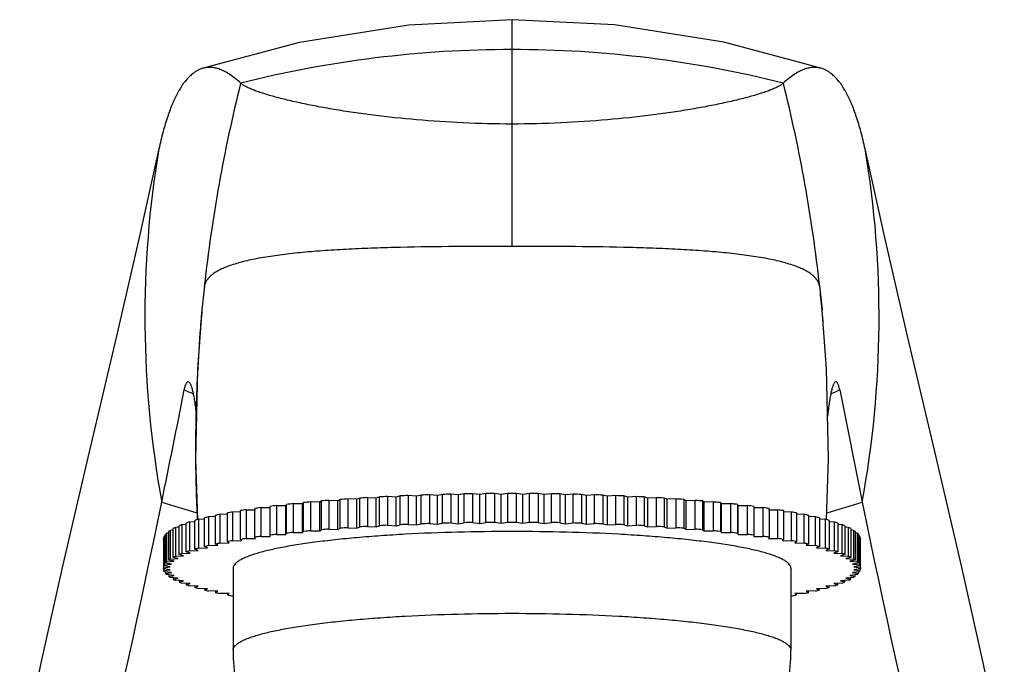
# Model space of a CAD drawing. Units: inches. Extents: x 5.5 to 16.4, y 6.9 to 11.6.
# Drawn here: x 9.8 to 12, y 10.1 to 11.6 of the extents above; entities that cross this region are included whole.
import ezdxf

# ---------------------------------------------------------------- set-up
doc = ezdxf.new("R2010")
doc.units = ezdxf.units.IN
doc.header["$LTSCALE"] = 1.21
doc.header["$MEASUREMENT"] = 0
doc.layers.get('0').update_dxf_attribs({"linetype": 'CONTINUOUS'})

msp = doc.modelspace()

# ---------------------------------------------------------------- linework, layer by layer
at = {"color": 9, "linetype": 'CONTINUOUS'}
for p, q in [((10.9377, 11.0845), (10.9377, 11.5925)), ((10.2482, 10.9958), (10.2427, 10.9422)), ((11.6272, 10.9958), (11.6327, 10.9426))]:
    msp.add_line(p, q, dxfattribs=at)
at = {"color": 7, "linetype": 'CONTINUOUS'}
for p, q in [((10.1461, 11.3029), (10.1003, 11.0977)), ((11.7751, 11.0977), (11.7293, 11.3029)), ((10.2427, 10.9422), (10.2426, 10.9419)), ((11.6327, 10.9426), (11.6328, 10.9418)), ((11.6424, 10.8099), (11.6328, 10.9418)), ((11.6723, 10.7632), (11.7228, 10.5118)), ((10.7341, 10.5273), (10.7239, 10.5248)), ((10.7341, 10.4628), (10.7341, 10.5273)), ((10.7526, 10.5279), (10.7526, 10.4635)), ((10.7705, 10.5264), (10.7526, 10.5279)), ((10.7819, 10.5288), (10.7705, 10.5264)), ((10.7705, 10.462), (10.7705, 10.5264)), ((10.7819, 10.4643), (10.7819, 10.5288)), ((10.8006, 10.5292), (10.8006, 10.4648)), ((10.8178, 10.5276), (10.8006, 10.5292)), ((10.8303, 10.5298), (10.8178, 10.5276)), ((10.8178, 10.4631), (10.8178, 10.5276)), ((10.8303, 10.4654), (10.8303, 10.5298)), ((10.8492, 10.5302), (10.8492, 10.4657)), ((10.8656, 10.5284), (10.8492, 10.5302)), ((10.8791, 10.5305), (10.8656, 10.5284)), ((10.8656, 10.4639), (10.8656, 10.5284)), ((10.8791, 10.4661), (10.8791, 10.5305)), ((10.8982, 10.5307), (10.8982, 10.4663)), ((10.9136, 10.5288), (10.8982, 10.5307)), ((10.9281, 10.5308), (10.9136, 10.5288)), ((10.9136, 10.4643), (10.9136, 10.5288)), ((10.9281, 10.4664), (10.9281, 10.5308)), ((10.9377, 10.5308), (10.9281, 10.5308)), ((10.9472, 10.5308), (10.9377, 10.5308)), ((10.9472, 10.5308), (10.9472, 10.4664)), ((10.9618, 10.5288), (10.9472, 10.5308)), ((10.9772, 10.5307), (10.9618, 10.5288)), ((10.9618, 10.4643), (10.9618, 10.5288)), ((10.9772, 10.4663), (10.9772, 10.5307)), ((10.9963, 10.5305), (10.9963, 10.4661)), ((11.0098, 10.5284), (10.9963, 10.5305)), ((11.0262, 10.5302), (11.0098, 10.5284)), ((11.0098, 10.4639), (11.0098, 10.5284)), ((11.0262, 10.4657), (11.0262, 10.5302)), ((11.0451, 10.5298), (11.0451, 10.4654)), ((11.0576, 10.5276), (11.0451, 10.5298)), ((11.0747, 10.5292), (11.0576, 10.5276)), ((11.0576, 10.4631), (11.0576, 10.5276)), ((11.0747, 10.4648), (11.0747, 10.5292)), ((11.0935, 10.5288), (11.0935, 10.4643)), ((11.1049, 10.5264), (11.0935, 10.5288)), ((11.1228, 10.5279), (11.1049, 10.5264)), ((11.1049, 10.462), (11.1049, 10.5264)), ((11.1228, 10.4635), (11.1228, 10.5279)), ((11.1413, 10.5273), (11.1413, 10.4628)), ((11.1515, 10.5248), (11.1413, 10.5273)), ((10.4322, 10.4419), (10.4322, 10.5063)), ((10.4469, 10.508), (10.4469, 10.4435)), ((10.468, 10.5076), (10.4469, 10.508)), ((10.4706, 10.5104), (10.468, 10.5076)), ((10.468, 10.4432), (10.468, 10.5076)), ((10.4706, 10.4459), (10.4706, 10.5104)), ((10.4861, 10.5119), (10.4861, 10.4474)), ((10.5069, 10.5113), (10.4861, 10.5119)), ((10.5109, 10.5141), (10.5069, 10.5113)), ((10.5069, 10.4469), (10.5069, 10.5113)), ((10.5109, 10.4497), (10.5109, 10.5141)), ((10.527, 10.5154), (10.527, 10.451)), ((10.5476, 10.5147), (10.527, 10.5154)), ((10.5529, 10.5175), (10.5476, 10.5147)), ((10.5476, 10.4503), (10.5476, 10.5147)), ((10.5529, 10.453), (10.5529, 10.5175)), ((10.5696, 10.5187), (10.5696, 10.4542)), ((10.5898, 10.5178), (10.5696, 10.5187)), ((10.5963, 10.5205), (10.5898, 10.5178)), ((10.5898, 10.4534), (10.5898, 10.5178)), ((10.5963, 10.456), (10.5963, 10.5205)), ((10.6136, 10.5215), (10.6136, 10.4571)), ((10.6333, 10.5205), (10.6136, 10.5215)), ((10.6411, 10.5231), (10.6333, 10.5205)), ((10.6333, 10.4561), (10.6333, 10.5205)), ((10.6411, 10.4587), (10.6411, 10.5231)), ((10.6589, 10.524), (10.6589, 10.4596)), ((10.6781, 10.5228), (10.6589, 10.524)), ((10.6871, 10.5254), (10.6781, 10.5228)), ((10.6781, 10.4584), (10.6781, 10.5228)), ((10.6871, 10.4609), (10.6871, 10.5254)), ((10.7053, 10.5262), (10.7053, 10.4617)), ((10.7239, 10.5248), (10.7053, 10.5262)), ((10.7239, 10.4604), (10.7239, 10.5248)), ((11.1701, 10.5262), (11.1515, 10.5248)), ((11.1515, 10.4604), (11.1515, 10.5248)), ((11.1701, 10.4617), (11.1701, 10.5262)), ((11.1883, 10.5254), (11.1883, 10.4609)), ((11.1973, 10.5228), (11.1883, 10.5254)), ((11.2165, 10.524), (11.1973, 10.5228)), ((11.1973, 10.4584), (11.1973, 10.5228)), ((11.2165, 10.4596), (11.2165, 10.524)), ((11.2342, 10.5231), (11.2342, 10.4587)), ((11.242, 10.5205), (11.2342, 10.5231)), ((11.2618, 10.5215), (11.242, 10.5205)), ((11.242, 10.4561), (11.242, 10.5205)), ((11.2618, 10.4571), (11.2618, 10.5215)), ((11.2791, 10.5205), (11.2733, 10.5208)), ((11.2791, 10.5205), (11.2791, 10.456)), ((11.2856, 10.5178), (11.2791, 10.5205)), ((11.3058, 10.5187), (11.2856, 10.5178)), ((11.2856, 10.4534), (11.2856, 10.5178)), ((11.3058, 10.4542), (11.3058, 10.5187)), ((11.3225, 10.5175), (11.317, 10.5179)), ((11.3225, 10.5175), (11.3225, 10.453)), ((11.3278, 10.5147), (11.3225, 10.5175)), ((11.3483, 10.5154), (11.3278, 10.5147)), ((11.3278, 10.4503), (11.3278, 10.5147)), ((11.3483, 10.451), (11.3483, 10.5154)), ((11.3645, 10.5141), (11.3591, 10.5145)), ((11.3645, 10.5141), (11.3645, 10.4497)), ((11.3684, 10.5113), (11.3645, 10.5141)), ((11.3893, 10.5119), (11.3684, 10.5113)), ((11.3684, 10.4469), (11.3684, 10.5113)), ((11.3893, 10.4474), (11.3893, 10.5119)), ((11.4047, 10.5104), (11.3996, 10.5109)), ((11.4047, 10.5104), (11.4047, 10.4459)), ((11.4074, 10.5076), (11.4047, 10.5104)), ((11.4284, 10.508), (11.4074, 10.5076)), ((11.4074, 10.4432), (11.4074, 10.5076)), ((11.4284, 10.4435), (11.4284, 10.508)), ((11.4334, 10.5074), (11.4284, 10.508)), ((11.4432, 10.5063), (11.4432, 10.4419)), ((10.3, 10.4844), (10.283, 10.484)), ((10.283, 10.484), (10.283, 10.4196)), ((10.2999, 10.4229), (10.2999, 10.4873)), ((10.3295, 10.4896), (10.3111, 10.4893)), ((10.3111, 10.4893), (10.3111, 10.4249)), ((10.3295, 10.428), (10.3295, 10.4925)), ((10.3417, 10.4944), (10.3628, 10.4946)), ((10.3417, 10.4944), (10.3417, 10.43)), ((10.3615, 10.4329), (10.3615, 10.4974)), ((10.3746, 10.4992), (10.3746, 10.4348)), ((10.3746, 10.4992), (10.3958, 10.4992)), ((10.3958, 10.4348), (10.3958, 10.502)), ((10.4097, 10.5037), (10.4097, 10.4393)), ((10.4097, 10.5037), (10.4309, 10.5036)), ((10.4309, 10.4391), (10.4309, 10.5036)), ((11.4445, 10.5036), (11.4657, 10.5037)), ((11.4445, 10.4391), (11.4445, 10.5036)), ((11.4657, 10.4393), (11.4657, 10.5037)), ((11.4796, 10.502), (11.4796, 10.4348)), ((11.4796, 10.4992), (11.5008, 10.4992)), ((11.5008, 10.4348), (11.5008, 10.4992)), ((11.5125, 10.4946), (11.5337, 10.4944)), ((11.5139, 10.4974), (11.5139, 10.4329)), ((11.5337, 10.43), (11.5337, 10.4944)), ((11.5643, 10.4893), (11.5458, 10.4896)), ((11.5459, 10.4925), (11.5459, 10.428)), ((11.5643, 10.4249), (11.5643, 10.4893)), ((11.5924, 10.484), (11.5754, 10.4844)), ((11.5755, 10.4873), (11.5755, 10.4229)), ((11.5924, 10.4196), (11.5924, 10.484)), ((10.2078, 10.4614), (10.1974, 10.4608)), ((10.1974, 10.4608), (10.1974, 10.3963)), ((10.2076, 10.4001), (10.2076, 10.4645)), ((10.2267, 10.4675), (10.2146, 10.4668)), ((10.2146, 10.4668), (10.2146, 10.4024)), ((10.2266, 10.406), (10.2266, 10.4705)), ((10.2484, 10.4733), (10.2347, 10.4727)), ((10.2347, 10.4727), (10.2347, 10.4083)), ((10.2483, 10.4118), (10.2483, 10.4763)), ((10.2729, 10.479), (10.2575, 10.4785)), ((10.2575, 10.4785), (10.2575, 10.414)), ((10.2728, 10.4175), (10.2728, 10.4819)), ((10.6781, 10.4584), (10.6871, 10.4609)), ((10.7053, 10.4617), (10.7239, 10.4604)), ((10.7239, 10.4604), (10.7341, 10.4628)), ((10.7526, 10.4635), (10.7705, 10.462)), ((10.7705, 10.462), (10.7819, 10.4643)), ((10.8006, 10.4648), (10.8178, 10.4631)), ((10.8178, 10.4631), (10.8303, 10.4654)), ((10.8492, 10.4657), (10.8656, 10.4639)), ((10.8656, 10.4639), (10.8791, 10.4661)), ((10.8982, 10.4663), (10.9136, 10.4643)), ((10.9136, 10.4643), (10.9281, 10.4664)), ((10.9281, 10.4664), (10.9377, 10.4664)), ((10.9377, 10.4664), (10.9472, 10.4664)), ((10.9472, 10.4664), (10.9618, 10.4643)), ((10.9618, 10.4643), (10.9772, 10.4663)), ((10.9963, 10.4661), (11.0098, 10.4639)), ((11.0098, 10.4639), (11.0262, 10.4657)), ((11.0451, 10.4654), (11.0576, 10.4631)), ((11.0576, 10.4631), (11.0747, 10.4648)), ((11.0935, 10.4643), (11.1049, 10.462)), ((11.1049, 10.462), (11.1228, 10.4635)), ((11.1413, 10.4628), (11.1515, 10.4604)), ((11.1515, 10.4604), (11.1701, 10.4617)), ((11.1883, 10.4609), (11.1973, 10.4584)), ((11.6179, 10.4785), (11.6025, 10.479)), ((11.6026, 10.4819), (11.6026, 10.4175)), ((11.6179, 10.414), (11.6179, 10.4785)), ((11.6407, 10.4727), (11.6269, 10.4733)), ((11.6271, 10.4763), (11.6271, 10.4118)), ((11.6407, 10.4083), (11.6407, 10.4727)), ((11.6607, 10.4668), (11.6487, 10.4675)), ((11.6488, 10.4705), (11.6488, 10.406)), ((11.6607, 10.4024), (11.6607, 10.4668)), ((11.6779, 10.4608), (11.6676, 10.4614)), ((11.6678, 10.4645), (11.6678, 10.4001)), ((11.6779, 10.3963), (11.6779, 10.4608)), ((10.1612, 10.3749), (10.1612, 10.4394)), ((10.1686, 10.4423), (10.1636, 10.4419)), ((10.1636, 10.4419), (10.1636, 10.3774)), ((10.1683, 10.3813), (10.1683, 10.4458)), ((10.1787, 10.4488), (10.1719, 10.4483)), ((10.1719, 10.4483), (10.1719, 10.3838)), ((10.1784, 10.3877), (10.1784, 10.4521)), ((10.1918, 10.4552), (10.1832, 10.4546)), ((10.1832, 10.4546), (10.1832, 10.3901)), ((10.1915, 10.3939), (10.1915, 10.4584)), ((10.4097, 10.4393), (10.4309, 10.4391)), ((10.4309, 10.4391), (10.4322, 10.4419)), ((10.4469, 10.4435), (10.468, 10.4432)), ((10.468, 10.4432), (10.4706, 10.4459)), ((10.4861, 10.4474), (10.5069, 10.4469)), ((10.5069, 10.4469), (10.5109, 10.4497)), ((10.527, 10.451), (10.5476, 10.4503)), ((10.5476, 10.4503), (10.5529, 10.453)), ((10.5696, 10.4542), (10.5898, 10.4534)), ((10.5898, 10.4534), (10.5963, 10.456)), ((10.6136, 10.4571), (10.6333, 10.4561)), ((10.6333, 10.4561), (10.6411, 10.4587)), ((10.6589, 10.4596), (10.6781, 10.4584)), ((11.1973, 10.4584), (11.2165, 10.4596)), ((11.2342, 10.4587), (11.242, 10.4561)), ((11.242, 10.4561), (11.2618, 10.4571)), ((11.2791, 10.456), (11.2856, 10.4534)), ((11.2856, 10.4534), (11.3058, 10.4542)), ((11.3225, 10.453), (11.3278, 10.4503)), ((11.3278, 10.4503), (11.3483, 10.451)), ((11.3645, 10.4497), (11.3684, 10.4469)), ((11.3684, 10.4469), (11.3893, 10.4474)), ((11.4047, 10.4459), (11.4074, 10.4432)), ((11.4074, 10.4432), (11.4284, 10.4435)), ((11.4432, 10.4419), (11.4445, 10.4391)), ((11.4445, 10.4391), (11.4657, 10.4393)), ((11.6922, 10.4546), (11.6836, 10.4552)), ((11.6838, 10.4584), (11.6838, 10.3939)), ((11.6922, 10.3901), (11.6922, 10.4546)), ((11.7035, 10.4483), (11.6967, 10.4488)), ((11.697, 10.4521), (11.697, 10.3877)), ((11.7035, 10.3838), (11.7035, 10.4483)), ((11.7118, 10.4419), (11.7068, 10.4423)), ((11.7071, 10.4458), (11.7071, 10.3813)), ((11.7118, 10.3774), (11.7118, 10.4419)), ((11.7142, 10.4394), (11.7126, 10.441)), ((11.7142, 10.4394), (11.7142, 10.3749)), ((10.1577, 10.4291), (10.1563, 10.429)), ((10.1563, 10.429), (10.1563, 10.3645)), ((10.1572, 10.371), (10.1572, 10.4329)), ((10.1616, 10.4358), (10.1584, 10.4354)), ((10.1584, 10.4354), (10.1584, 10.371)), ((10.2781, 10.4147), (10.2728, 10.4175)), ((10.283, 10.4196), (10.3039, 10.4201)), ((10.3039, 10.4201), (10.2999, 10.4229)), ((10.3111, 10.4249), (10.3322, 10.4252)), ((10.3322, 10.4252), (10.3295, 10.428)), ((10.3417, 10.43), (10.3628, 10.4301)), ((10.3628, 10.4301), (10.3615, 10.4329)), ((10.3746, 10.4348), (10.3958, 10.4348)), ((11.4796, 10.4348), (11.5008, 10.4348)), ((11.5139, 10.4329), (11.5125, 10.4301)), ((11.5125, 10.4301), (11.5337, 10.43)), ((11.5459, 10.428), (11.5432, 10.4252)), ((11.5432, 10.4252), (11.5643, 10.4249)), ((11.5755, 10.4229), (11.5715, 10.4201)), ((11.5715, 10.4201), (11.5924, 10.4196)), ((11.6026, 10.4175), (11.5973, 10.4147)), ((11.717, 10.4354), (11.7138, 10.4358)), ((11.717, 10.371), (11.717, 10.4354)), ((11.7191, 10.429), (11.7177, 10.4291)), ((11.7182, 10.4329), (11.7182, 10.371)), ((11.7191, 10.3645), (11.7191, 10.429)), ((10.2018, 10.3915), (10.1915, 10.3939)), ((10.1974, 10.3963), (10.2166, 10.3975)), ((10.2166, 10.3975), (10.2076, 10.4001)), ((10.2146, 10.4024), (10.2344, 10.4034)), ((10.2344, 10.4034), (10.2266, 10.406)), ((10.2347, 10.4083), (10.2549, 10.4092)), ((10.2549, 10.4092), (10.2483, 10.4118)), ((10.2575, 10.414), (10.2781, 10.4147)), ((11.5973, 10.4147), (11.6179, 10.414)), ((11.6271, 10.4118), (11.6205, 10.4092)), ((11.6205, 10.4092), (11.6407, 10.4083)), ((11.6488, 10.406), (11.641, 10.4034)), ((11.641, 10.4034), (11.6607, 10.4024)), ((11.6678, 10.4001), (11.6587, 10.3975)), ((11.6587, 10.3975), (11.6779, 10.3963)), ((11.6838, 10.3939), (11.6736, 10.3915)), ((10.1584, 10.371), (10.1747, 10.3728)), ((10.1612, 10.3749), (10.1636, 10.3774)), ((10.1747, 10.3728), (10.1612, 10.3749)), ((10.1636, 10.3774), (10.1808, 10.3791)), ((10.1683, 10.3813), (10.1719, 10.3838)), ((10.1808, 10.3791), (10.1683, 10.3813)), ((10.1719, 10.3838), (10.1898, 10.3853)), ((10.1898, 10.3853), (10.1784, 10.3877)), ((10.1832, 10.3901), (10.2018, 10.3915)), ((11.6736, 10.3915), (11.6922, 10.3901)), ((11.697, 10.3877), (11.6856, 10.3853)), ((11.6856, 10.3853), (11.7035, 10.3838)), ((11.7071, 10.3813), (11.6946, 10.3791)), ((11.6946, 10.3791), (11.7118, 10.3774)), ((11.7142, 10.3749), (11.7006, 10.3728)), ((11.7006, 10.3728), (11.717, 10.371)), ((11.7118, 10.3774), (11.7134, 10.3758)), ((10.1563, 10.3645), (10.1717, 10.3664)), ((10.1717, 10.3601), (10.1563, 10.362)), ((10.1717, 10.3664), (10.1572, 10.3685)), ((10.1572, 10.3633), (10.1572, 10.358)), ((10.1572, 10.358), (10.1717, 10.3601)), ((10.1584, 10.3555), (10.1572, 10.358)), ((10.1747, 10.3537), (10.1584, 10.3555)), ((10.1612, 10.3555), (10.1612, 10.3516)), ((10.1612, 10.3516), (10.1747, 10.3537)), ((10.1636, 10.3491), (10.1612, 10.3516)), ((10.3127, 10.3633), (10.3127, 10.1799)), ((11.5627, 10.3633), (11.5627, 10.1799)), ((11.717, 10.3555), (11.7006, 10.3537)), ((11.7006, 10.3537), (11.7142, 10.3516)), ((11.7182, 10.3685), (11.7037, 10.3664)), ((11.7037, 10.3664), (11.7191, 10.3645)), ((11.7191, 10.362), (11.7037, 10.3601)), ((11.7037, 10.3601), (11.7182, 10.358)), ((11.7142, 10.3516), (11.7142, 10.3555)), ((11.7182, 10.358), (11.7182, 10.3633)), ((10.1808, 10.3474), (10.1636, 10.3491)), ((10.1683, 10.3491), (10.1683, 10.3452)), ((10.1683, 10.3452), (10.1808, 10.3474)), ((10.1719, 10.3427), (10.1683, 10.3452)), ((10.1898, 10.3412), (10.1719, 10.3427)), ((10.1784, 10.3427), (10.1784, 10.3388)), ((10.1784, 10.3388), (10.1898, 10.3412)), ((10.2018, 10.335), (10.1832, 10.3364)), ((10.1915, 10.335), (10.1915, 10.3326)), ((10.1915, 10.3326), (10.2018, 10.335)), ((10.2166, 10.329), (10.1974, 10.3302)), ((10.2076, 10.329), (10.2076, 10.3265)), ((10.2076, 10.3265), (10.2166, 10.329)), ((11.6779, 10.3302), (11.6587, 10.329)), ((11.6587, 10.329), (11.6678, 10.3265)), ((11.6678, 10.3265), (11.6678, 10.3302)), ((11.6922, 10.3364), (11.6736, 10.335)), ((11.6736, 10.335), (11.6838, 10.3326)), ((11.6838, 10.3326), (11.6838, 10.3364)), ((11.7035, 10.3427), (11.6856, 10.3412)), ((11.6856, 10.3412), (11.697, 10.3388)), ((11.7118, 10.3491), (11.6946, 10.3474)), ((11.6946, 10.3474), (11.7071, 10.3452)), ((11.697, 10.3388), (11.697, 10.3427)), ((11.7071, 10.3452), (11.7071, 10.3491)), ((10.2344, 10.3231), (10.2146, 10.3241)), ((10.2266, 10.3205), (10.2344, 10.3231)), ((10.2266, 10.3231), (10.2266, 10.3205)), ((10.2549, 10.3173), (10.2347, 10.3182)), ((10.2483, 10.3147), (10.2549, 10.3173)), ((10.2483, 10.3173), (10.2483, 10.3147)), ((10.2781, 10.3118), (10.2575, 10.3125)), ((10.2728, 10.3091), (10.2781, 10.3118)), ((10.2728, 10.3118), (10.2728, 10.3091)), ((10.3039, 10.3064), (10.283, 10.3069)), ((10.2999, 10.3037), (10.3039, 10.3064)), ((10.2999, 10.3064), (10.2999, 10.3037)), ((11.5924, 10.3069), (11.5715, 10.3064)), ((11.5715, 10.3064), (11.5755, 10.3037)), ((11.5755, 10.3037), (11.5755, 10.3064)), ((11.6179, 10.3125), (11.5973, 10.3118)), ((11.5973, 10.3118), (11.6026, 10.3091)), ((11.6026, 10.3091), (11.6026, 10.3118)), ((11.6407, 10.3182), (11.6205, 10.3173)), ((11.6205, 10.3173), (11.6271, 10.3147)), ((11.6271, 10.3147), (11.6271, 10.3173)), ((11.6607, 10.3241), (11.641, 10.3231)), ((11.641, 10.3231), (11.6488, 10.3205)), ((11.6488, 10.3205), (11.6488, 10.3241))]:
    msp.add_line(p, q, dxfattribs=at)
for points in [[(10.9377, 11.5925), (10.7064, 11.5805), (10.4616, 11.5416), (10.2427, 11.4829)], [(11.6327, 11.4829), (11.4121, 11.5419), (11.1673, 11.5807), (10.9377, 11.5925)], [(10.1003, 11.0977), (10.0505, 10.8805), (9.9871, 10.6118), (9.9301, 10.3683), (9.8809, 10.148), (9.8406, 9.9528)], [(12.0347, 9.9532), (11.9944, 10.1483), (11.9452, 10.3686), (11.8883, 10.612), (11.8248, 10.8806), (11.7751, 11.0977)], [(10.2426, 10.9419), (10.233, 10.8095), (10.2284, 10.6076), (10.233, 10.4729)], [(11.6424, 10.4727), (11.647, 10.6083), (11.6424, 10.8099)]]:
    msp.add_lwpolyline(points, dxfattribs=at)
at = {"color": 9, "linetype": 'CONTINUOUS'}
for centre, radius, start, end in [((10.938, 9.0324), 2.4932, 90.0071, 104.124), ((10.9374, 9.0324), 2.4932, 75.876, 89.9929), ((13.5931, 10.6309), 3.3648, 165.9074, 173.7756), ((8.2823, 10.6309), 3.3648, 6.2244, 14.0926), ((12.4063, 10.9264), 2.2914, 170.5422, 190.4256), ((9.469, 10.9264), 2.2914, 349.5737, 9.4578), ((12.5639, 10.7294), 2.331, 173.4378, 174.7611), ((13.5835, 10.6321), 3.3551, 173.7782, 174.6969), ((9.3265, 10.7306), 2.316, 5.2504, 6.5739), ((13.5867, 10.6319), 3.3583, 174.6969, 175.5912), ((12.5948, 10.7265), 2.362, 174.7591, 175.4905), ((9.2919, 10.7274), 2.3507, 4.4758, 5.2504), ((13.59, 10.6316), 3.3616, 175.5914, 177.3448), ((13.5921, 10.6315), 3.3637, 177.3449, 180.3062), ((10.804, 12.1135), 1.4779, 246.019, 246.824), ((11.0739, 12.1077), 1.4717, 293.1645, 293.9823), ((13.5879, 10.6315), 3.3595, 180.3062, 182.7066), ((10.9284, 12.9034), 2.5143, 252.0315, 253.9091), ((10.9478, 12.9006), 2.5114, 286.0897, 287.9696)]:
    msp.add_arc(centre, radius, start, end, dxfattribs=at)
at = {"color": 7, "linetype": 'CONTINUOUS'}
for centre, radius, start, end in [((-19.3915, 16.5883), 30.1626, 348.37773, 348.86459), ((10.9262, 5.1322), 5.3984, 91.8424, 92.0389), ((10.9328, 4.9065), 5.6243, 91.3465, 91.5377), ((10.9363, 4.7414), 5.7895, 90.86133, 91.04889), ((10.9375, 4.6458), 5.885, 90.3829, 90.5685), ((10.9379, 4.6458), 5.885, 89.4315, 89.6171), ((10.9393, 4.7501), 5.7807, 88.95096, 89.13882), ((10.9429, 4.9194), 5.6114, 88.4621, 88.6538), ((10.9498, 5.1488), 5.3818, 87.9608, 88.1579), ((-20.8237, 16.8856), 31.6254, 345.79184, 348.37285), ((10.7403, 7.7526), 2.7709, 96.0774, 96.3835), ((10.7831, 7.3331), 3.1926, 95.3375, 95.6161), ((10.8207, 6.9119), 3.6155, 94.6591, 94.9155), ((10.8528, 6.4991), 4.0295, 94.0302, 94.2688), ((10.8792, 6.105), 4.4245, 93.4413, 93.6656), ((10.9, 5.7396), 4.7905, 92.8846, 93.0973), ((10.9155, 5.4125), 5.118, 92.3535, 92.557), ((10.9608, 5.4323), 5.0981, 87.4426, 87.6469), ((10.9766, 5.7622), 4.7678, 86.9022, 87.1159), ((10.9959, 6.1008), 4.4287, 86.4091, 86.5588), ((11.0223, 6.4946), 4.034, 85.8107, 85.9699), ((11.0543, 6.9073), 3.6201, 85.1699, 85.3411), ((11.0919, 7.3284), 3.1973, 84.4767, 84.6627), ((11.1405, 7.8018), 2.7214, 83.6145, 83.8216), ((42.6925, 16.884), 31.6187, 191.62679, 194.20836), ((10.4773, 9.524), 0.9795, 101.4413, 102.0529), ((10.5329, 9.2362), 1.2726, 100.038, 100.5517), ((10.5882, 8.9097), 1.6038, 98.8433, 99.2838), ((10.642, 8.5491), 1.9683, 97.8073, 98.1916), ((10.693, 8.1609), 2.3599, 96.8941, 97.2347), ((11.1856, 8.1868), 2.3338, 82.7634, 83.1078), ((11.2368, 8.5734), 1.9438, 81.8059, 82.1951), ((11.2907, 8.9319), 1.5812, 80.7131, 81.1598), ((11.3461, 9.2561), 1.2524, 79.4441, 79.9662), ((11.4017, 9.5412), 0.9619, 77.9416, 78.5643), ((10.2829, 10.2416), 0.2352, 111.2983, 111.8266), ((10.322, 10.133), 0.3507, 107.8283, 109.0394), ((10.3705, 9.9728), 0.5181, 105.1988, 106.133), ((10.4227, 9.77), 0.7275, 103.1257, 103.871), ((10.9146, 5.3679), 5.0981, 92.3531, 92.5574), ((10.9256, 5.0844), 5.3818, 91.8421, 92.0392), ((10.9325, 4.8549), 5.6114, 91.3462, 91.5379), ((10.9361, 4.6857), 5.7807, 90.86118, 91.04904), ((10.9375, 4.5813), 5.885, 90.3829, 90.5685), ((10.9379, 4.5813), 5.885, 89.4315, 89.6171), ((10.9391, 4.6769), 5.7895, 88.95111, 89.13867), ((10.9426, 4.8421), 5.6243, 88.4623, 88.6535), ((10.9492, 5.0678), 5.3984, 87.9611, 88.1576), ((10.9599, 5.348), 5.118, 87.443, 87.6465), ((11.4561, 9.7844), 0.7126, 76.1213, 76.8821), ((11.5081, 9.9845), 0.506, 73.8558, 74.8124), ((11.5529, 10.1314), 0.3523, 71.3634, 72.1743), ((11.5613, 10.1564), 0.3259, 70.9362, 71.3627), ((11.5934, 10.2439), 0.2328, 68.1706, 68.7045), ((10.1858, 10.4182), 0.0324, 137.195, 139.1723), ((10.2068, 10.3937), 0.0648, 125.2728, 126.5202), ((10.2122, 10.3861), 0.0741, 122.9528, 125.228), ((10.236, 10.3458), 0.1209, 117.5985, 118.4215), ((10.2429, 10.3324), 0.1359, 116.0535, 117.5727), ((10.2754, 10.2603), 0.2151, 111.8248, 112.9443), ((10.6898, 8.1223), 2.3338, 96.8922, 97.2366), ((10.7374, 7.7151), 2.7438, 96.0759, 96.3851), ((10.7805, 7.296), 3.1651, 95.3363, 95.6173), ((10.8184, 6.8746), 3.5882, 94.6581, 94.9165), ((10.8509, 6.461), 4.0031, 94.0294, 94.2696), ((10.8777, 6.0654), 4.3997, 93.4407, 93.6662), ((10.8988, 5.6978), 4.7678, 92.8841, 93.0978), ((10.9754, 5.6752), 4.7905, 86.9027, 87.1154), ((10.9962, 6.0406), 4.4245, 86.3344, 86.5587), ((11.0226, 6.4347), 4.0295, 85.7312, 85.9698), ((11.0547, 6.8475), 3.6155, 85.0845, 85.3409), ((11.0923, 7.2687), 3.1926, 84.3839, 84.6625), ((11.1351, 7.6882), 2.7709, 83.6165, 83.9226), ((11.1824, 8.0965), 2.3599, 82.7653, 83.1059), ((11.6017, 10.2645), 0.2105, 67.0436, 68.1872), ((11.6314, 10.3302), 0.1385, 63.1892, 63.9442), ((11.6383, 10.3438), 0.1232, 61.581, 63.2168), ((11.6623, 10.3847), 0.0757, 55.9136, 57.0431), ((11.6677, 10.3926), 0.0662, 53.4841, 55.9615), ((11.6854, 10.4141), 0.0383, 44.6799, 46.4583), ((10.1699, 10.4277), 0.0137, 174.7061, 178.2282), ((10.1732, 10.4267), 0.0172, 155.9586, 158.9848), ((10.4737, 9.4768), 0.9619, 101.4357, 102.0584), ((10.5293, 9.1917), 1.2524, 100.0338, 100.5559), ((10.5847, 8.8675), 1.5812, 98.8402, 99.2869), ((10.6385, 8.509), 1.9438, 97.8049, 98.1941), ((11.2334, 8.4847), 1.9683, 81.8084, 82.1927), ((11.2872, 8.8452), 1.6038, 80.7162, 81.1567), ((11.3425, 9.1718), 1.2726, 79.4483, 79.962), ((11.3981, 9.4596), 0.9795, 77.9471, 78.5587), ((11.6998, 10.4256), 0.0198, 26.9365, 29.6914), ((10.2758, 10.1948), 0.2162, 111.2605, 112.9489), ((10.319, 10.0775), 0.3412, 107.8116, 109.0561), ((10.3672, 9.92), 0.506, 105.1876, 106.1442), ((10.4193, 9.72), 0.7126, 103.1179, 103.8787), ((11.4527, 9.7055), 0.7275, 76.129, 76.8743), ((11.5049, 9.9084), 0.5181, 73.867, 74.8012), ((11.5534, 10.0686), 0.3507, 70.9606, 72.1717), ((11.5925, 10.1772), 0.2352, 68.1734, 68.7017), ((11.6, 10.1959), 0.2151, 67.0557, 68.1752), ((10.2389, 10.2759), 0.127, 115.9978, 118.4066), ((11.6325, 10.268), 0.1359, 62.4273, 63.9465), ((11.6394, 10.2814), 0.1209, 61.5785, 62.4015), ((11.6632, 10.3216), 0.0741, 54.772, 57.0472), ((11.6685, 10.3293), 0.0648, 53.4798, 54.7272), ((11.6896, 10.3537), 0.0324, 40.8277, 42.805), ((10.1699, 10.3633), 0.0137, 180.007, 185.2952), ((11.6854, 10.3769), 0.0383, 313.5417, 315.3201), ((11.6998, 10.3653), 0.0198, 330.3086, 333.0635), ((11.7021, 10.3623), 0.0172, 21.0152, 24.0414), ((11.7055, 10.3633), 0.0137, 1.7718, 5.2939), ((11.7056, 10.3633), 0.0136, 354.7061, 359.9997), ((10.2411, 10.4548), 0.1318, 241.6371, 243.9584), ((10.2785, 10.5381), 0.2232, 247.0774, 248.7131), ((11.5995, 10.5317), 0.2162, 291.2605, 292.9489), ((11.634, 10.4556), 0.1327, 296.0347, 297.5915), ((11.6401, 10.4438), 0.1194, 297.5933, 298.4267), ((11.6623, 10.4062), 0.0757, 302.9569, 304.0864), ((10.322, 10.658), 0.3507, 250.9606, 252.1717), ((10.3705, 10.8182), 0.5181, 253.867, 254.8012), ((10.4227, 11.021), 0.7275, 256.129, 256.8743), ((10.4773, 11.2669), 0.9795, 257.9471, 258.5587), ((11.4017, 11.2497), 0.9619, 281.4357, 282.0584), ((11.4561, 11.0065), 0.7126, 283.1179, 283.8787), ((11.5081, 10.8065), 0.506, 285.1876, 286.1442), ((11.5564, 10.649), 0.3412, 287.8116, 289.0561), ((10.5329, 11.5547), 1.2726, 259.4483, 259.962), ((11.3461, 11.5349), 1.2524, 280.0338, 280.5559), ((10.8149, 10.1799), 0.5023, 180.0005, 196.7535), ((11.0604, 10.1799), 0.5023, 343.2465, 359.9995)]:
    msp.add_arc(centre, radius, start, end, dxfattribs=at)
for points, knots in [([(10.2427, 11.4829), (10.2402, 11.4821), (10.2351, 11.48), (10.2279, 11.4759), (10.2208, 11.4708), (10.2113, 11.4622), (10.2, 11.4486), (10.1877, 11.4284), (10.1761, 11.4038), (10.1652, 11.3745), (10.155, 11.3404), (10.1491, 11.316), (10.1462, 11.3029)], [0, 0, 0, 0, 0.037835, 0.07699, 0.11806, 0.161551, 0.257557, 0.368306, 0.496223, 0.643181, 0.810686, 1, 1, 1, 1]), ([(10.3297, 11.4502), (10.3257, 11.4539), (10.3179, 11.4606), (10.3061, 11.4694), (10.2946, 11.4762), (10.2835, 11.4812), (10.2728, 11.4844), (10.2624, 11.4858), (10.2523, 11.4854), (10.2458, 11.4839), (10.2427, 11.4829)], [0, 0, 0, 0, 0.166177, 0.316719, 0.453084, 0.577074, 0.690905, 0.797249, 0.899181, 1, 1, 1, 1]), ([(11.6327, 11.4829), (11.6295, 11.4839), (11.6231, 11.4854), (11.613, 11.4858), (11.6026, 11.4844), (11.5919, 11.4812), (11.5808, 11.4762), (11.5693, 11.4694), (11.5575, 11.4606), (11.5497, 11.4539), (11.5457, 11.4502)], [0, 0, 0, 0, 0.100819, 0.202752, 0.309095, 0.422926, 0.546915, 0.683281, 0.833822, 1, 1, 1, 1]), ([(11.7292, 11.3029), (11.7263, 11.316), (11.7204, 11.3404), (11.7102, 11.3745), (11.6993, 11.4038), (11.6877, 11.4284), (11.6754, 11.4486), (11.6641, 11.4622), (11.6546, 11.4708), (11.6475, 11.4759), (11.6403, 11.48), (11.6352, 11.4821), (11.6327, 11.4829)], [0, 0, 0, 0, 0.189314, 0.356818, 0.503777, 0.631693, 0.742442, 0.838449, 0.88194, 0.92301, 0.962165, 1, 1, 1, 1]), ([(10.9377, 11.3587), (10.9012, 11.3587), (10.8298, 11.3604), (10.7261, 11.3673), (10.644, 11.376), (10.5825, 11.3844), (10.54, 11.391), (10.5004, 11.3981), (10.4639, 11.4054), (10.431, 11.413), (10.4018, 11.4206), (10.3801, 11.4271), (10.365, 11.4323), (10.3554, 11.436), (10.347, 11.4396), (10.3399, 11.4432), (10.3342, 11.4466), (10.3309, 11.449), (10.3296, 11.4502)], [0, 0, 0, 0, 0.176912, 0.345661, 0.503243, 0.576848, 0.646444, 0.711601, 0.771819, 0.826585, 0.875392, 0.917715, 0.936252, 0.952936, 0.967697, 0.980477, 0.991242, 1, 1, 1, 1]), ([(11.5458, 11.4502), (11.5445, 11.449), (11.5412, 11.4466), (11.5355, 11.4432), (11.5284, 11.4396), (11.52, 11.436), (11.5104, 11.4323), (11.4953, 11.4271), (11.4736, 11.4206), (11.4444, 11.413), (11.4115, 11.4054), (11.375, 11.3981), (11.3354, 11.391), (11.2929, 11.3844), (11.2314, 11.376), (11.1492, 11.3673), (11.0456, 11.3604), (10.9742, 11.3587), (10.9377, 11.3587)], [0, 0, 0, 0, 0.008758, 0.019523, 0.032303, 0.047064, 0.063748, 0.082285, 0.124608, 0.173415, 0.228181, 0.288399, 0.353556, 0.423152, 0.496757, 0.654339, 0.823088, 1, 1, 1, 1]), ([(10.2033, 10.7631), (10.2037, 10.7647), (10.2043, 10.7678), (10.2054, 10.7719), (10.2065, 10.7753), (10.2077, 10.7779), (10.2088, 10.7796), (10.2097, 10.7806), (10.2105, 10.7812), (10.2116, 10.7817), (10.2125, 10.7814), (10.2129, 10.7812)], [0, 0, 0, 0, 0.223913, 0.415477, 0.57534, 0.704575, 0.805245, 0.84608, 0.881569, 0.941408, 1, 1, 1, 1]), ([(10.2129, 10.7812), (10.2133, 10.781), (10.2142, 10.7803), (10.2154, 10.7788), (10.2165, 10.7767), (10.2177, 10.7741), (10.2189, 10.7709), (10.2205, 10.7657), (10.2224, 10.7578), (10.2246, 10.7469), (10.2267, 10.7341), (10.2287, 10.7195), (10.23, 10.7092), (10.2306, 10.7037)], [0, 0, 0, 0, 0.018357, 0.041827, 0.071199, 0.106783, 0.148675, 0.196866, 0.311822, 0.450783, 0.612624, 0.796113, 1, 1, 1, 1]), ([(11.6625, 10.7812), (11.6621, 10.781), (11.6612, 10.7803), (11.66, 10.7788), (11.6589, 10.7767), (11.6577, 10.7741), (11.6565, 10.7709), (11.6549, 10.7657), (11.653, 10.7578), (11.6508, 10.7469), (11.6487, 10.7341), (11.6467, 10.7195), (11.6454, 10.7092), (11.6448, 10.7038)], [0, 0, 0, 0, 0.018371, 0.041855, 0.07124, 0.106835, 0.148736, 0.196936, 0.311903, 0.450865, 0.612692, 0.796149, 1, 1, 1, 1]), ([(11.6721, 10.763), (11.6718, 10.7646), (11.6711, 10.7677), (11.67, 10.7718), (11.6689, 10.7752), (11.6677, 10.7779), (11.6666, 10.7796), (11.6657, 10.7806), (11.6649, 10.7812), (11.6638, 10.7817), (11.6629, 10.7814), (11.6625, 10.7812)], [0, 0, 0, 0, 0.223654, 0.415176, 0.575138, 0.704527, 0.805335, 0.846212, 0.881717, 0.941502, 1, 1, 1, 1]), ([(10.9377, 10.4457), (10.897, 10.4457), (10.8173, 10.4447), (10.7191, 10.4409), (10.644, 10.4362), (10.5915, 10.4321), (10.5424, 10.4273), (10.4971, 10.4219), (10.456, 10.416), (10.4247, 10.4105), (10.402, 10.4058), (10.3869, 10.4023), (10.3731, 10.3987), (10.3607, 10.395), (10.3496, 10.3913), (10.3413, 10.388), (10.3354, 10.3853), (10.3315, 10.3834), (10.328, 10.3814), (10.3239, 10.3789), (10.3196, 10.3757), (10.3157, 10.3717), (10.3136, 10.3681), (10.3128, 10.3653), (10.3127, 10.3639), (10.3127, 10.3633)], [0, 0, 0, 0, 0.190259, 0.373381, 0.460051, 0.542395, 0.619639, 0.691053, 0.756003, 0.813904, 0.840064, 0.864292, 0.886543, 0.906779, 0.924985, 0.941155, 0.948481, 0.955305, 0.961632, 0.967473, 0.977751, 0.986332, 0.99355, 0.996828, 1, 1, 1, 1]), ([(11.5627, 10.3633), (11.5627, 10.3639), (11.5626, 10.3653), (11.5618, 10.3681), (11.5597, 10.3717), (11.5558, 10.3757), (11.5515, 10.3789), (11.5474, 10.3814), (11.5439, 10.3834), (11.54, 10.3853), (11.5341, 10.388), (11.5258, 10.3913), (11.5147, 10.395), (11.5023, 10.3987), (11.4885, 10.4023), (11.4734, 10.4058), (11.4507, 10.4105), (11.4194, 10.416), (11.3783, 10.4219), (11.333, 10.4273), (11.2839, 10.4321), (11.2314, 10.4362), (11.1563, 10.4409), (11.0581, 10.4447), (10.9783, 10.4457), (10.9377, 10.4457)], [0, 0, 0, 0, 0.003172, 0.00645, 0.013668, 0.022249, 0.032527, 0.038367, 0.044694, 0.051518, 0.058844, 0.075013, 0.093218, 0.113453, 0.135704, 0.159932, 0.18609, 0.24399, 0.30894, 0.380353, 0.457598, 0.539943, 0.626614, 0.809741, 1, 1, 1, 1])]:
    msp.add_open_spline(points, degree=3, knots=knots, dxfattribs=at)
at = {"color": 9, "linetype": 'CONTINUOUS'}
for points, knots in [([(10.9377, 11.0846), (10.8956, 11.0846), (10.8124, 11.0844), (10.7095, 11.083), (10.6299, 11.0808), (10.5734, 11.0784), (10.5198, 11.0753), (10.4697, 11.0713), (10.4237, 11.0663), (10.388, 11.0611), (10.3619, 11.0563), (10.3442, 11.0526), (10.3278, 11.0485), (10.3128, 11.0441), (10.2992, 11.0393), (10.2872, 11.0342), (10.2766, 11.0288), (10.2676, 11.023), (10.2602, 11.0168), (10.2544, 11.0103), (10.2502, 11.0033), (10.2486, 10.9983), (10.2482, 10.9958)], [0, 0, 0, 0, 0.177392, 0.350502, 0.433529, 0.513201, 0.588783, 0.659554, 0.724832, 0.78405, 0.811229, 0.836713, 0.860452, 0.882408, 0.90256, 0.920924, 0.937544, 0.952506, 0.96595, 0.978102, 0.989298, 1, 1, 1, 1]), ([(11.6272, 10.9958), (11.6267, 10.9983), (11.6252, 11.0033), (11.621, 11.0103), (11.6152, 11.0168), (11.6078, 11.023), (11.5988, 11.0288), (11.5882, 11.0342), (11.5761, 11.0393), (11.5626, 11.0441), (11.5476, 11.0485), (11.5312, 11.0526), (11.5135, 11.0563), (11.4874, 11.0611), (11.4517, 11.0663), (11.4056, 11.0713), (11.3556, 11.0753), (11.302, 11.0784), (11.2455, 11.0808), (11.1659, 11.083), (11.063, 11.0844), (10.9798, 11.0846), (10.9377, 11.0846)], [0, 0, 0, 0, 0.010702, 0.021898, 0.03405, 0.047494, 0.062456, 0.079076, 0.09744, 0.117592, 0.139548, 0.163287, 0.188771, 0.21595, 0.275168, 0.340446, 0.411217, 0.486799, 0.566471, 0.649498, 0.822608, 1, 1, 1, 1]), ([(10.3127, 10.1799), (10.3127, 10.1806), (10.3128, 10.1819), (10.3136, 10.1848), (10.3157, 10.1883), (10.3196, 10.1923), (10.325, 10.1963), (10.3317, 10.2002), (10.34, 10.2041), (10.3496, 10.2079), (10.3607, 10.2116), (10.3731, 10.2153), (10.3923, 10.2203), (10.4196, 10.2262), (10.456, 10.2326), (10.4971, 10.2386), (10.5424, 10.2439), (10.5915, 10.2487), (10.644, 10.2528), (10.7191, 10.2575), (10.8173, 10.2613), (10.897, 10.2624), (10.9377, 10.2624)], [0, 0, 0, 0, 0.003172, 0.006449, 0.013666, 0.022248, 0.032529, 0.044694, 0.058838, 0.075007, 0.093214, 0.113453, 0.135702, 0.186083, 0.243991, 0.30894, 0.380359, 0.457598, 0.539944, 0.626629, 0.809723, 1, 1, 1, 1]), ([(10.9377, 10.2624), (10.9783, 10.2624), (11.0581, 10.2613), (11.1563, 10.2575), (11.2314, 10.2528), (11.2839, 10.2487), (11.333, 10.2439), (11.3783, 10.2386), (11.4194, 10.2326), (11.4558, 10.2262), (11.4831, 10.2203), (11.5023, 10.2153), (11.5147, 10.2116), (11.5258, 10.2079), (11.5354, 10.2041), (11.5436, 10.2002), (11.5504, 10.1963), (11.5558, 10.1923), (11.5597, 10.1883), (11.5618, 10.1848), (11.5626, 10.1819), (11.5627, 10.1806), (11.5627, 10.1799)], [0, 0, 0, 0, 0.190277, 0.373371, 0.460056, 0.542402, 0.619641, 0.69106, 0.756009, 0.813917, 0.864298, 0.886547, 0.906786, 0.924993, 0.941162, 0.955306, 0.967471, 0.977752, 0.986334, 0.993551, 0.996828, 1, 1, 1, 1])]:
    msp.add_open_spline(points, degree=3, knots=knots, dxfattribs=at)

doc.saveas('drawing.dxf')
